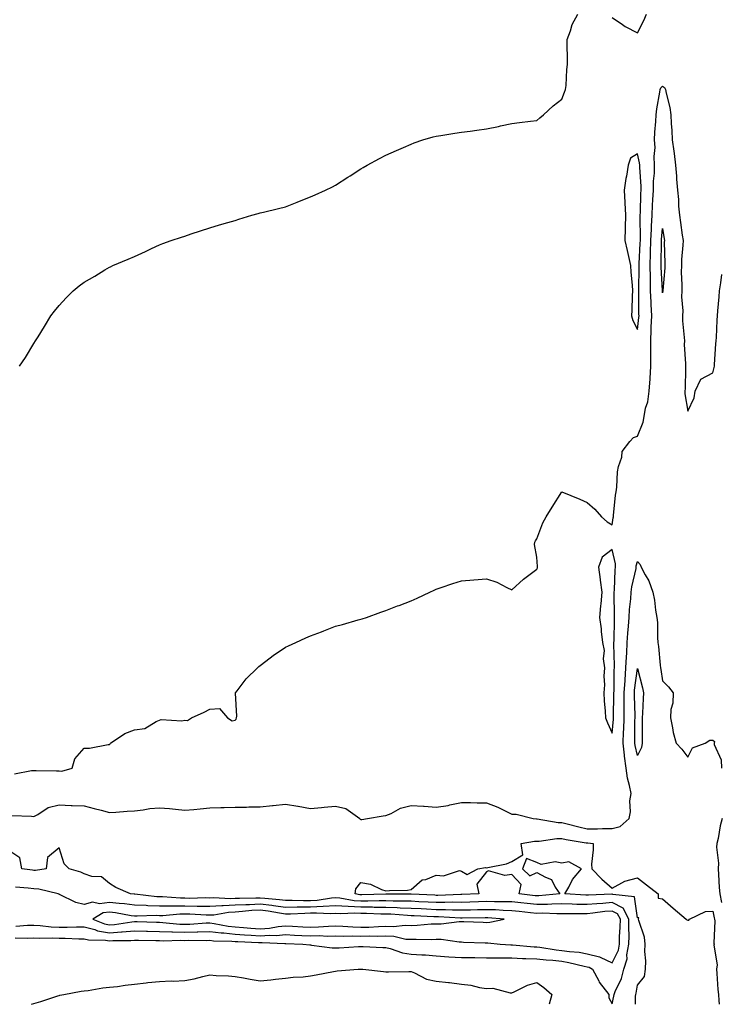
# Model space of a CAD drawing. Units: inches. Extents: x 878723 to 881363, y 7353338 to 7355978.
# Drawn here: x 878912 to 879191, y 7353338 to 7353730 of the extents above; entities that cross this region are included whole.
import ezdxf

# ---------------------------------------------------------------- set-up
doc = ezdxf.new("R2010")
doc.units = ezdxf.units.IN
doc.header["$MEASUREMENT"] = 0
doc.layers.add('Contour_87877353', color=7, linetype='Continuous', true_color=0x17da13)

msp = doc.modelspace()

# ---------------------------------------------------------------- linework, layer by layer
at = {"layer": 'Contour_87877353'}
for points in [[(878912.33, 7353591.92, 3372), (878914.64, 7353595.33, 3372), (878918.05, 7353600.88, 3372), (878918.69, 7353601.92, 3372), (878919.72, 7353603.59, 3372), (878922.25, 7353607.72, 3372), (878924.82, 7353611.92, 3372), (878926.25, 7353613.72, 3372), (878928.05, 7353616.03, 3372), (878930.88, 7353619.09, 3372), (878933.6, 7353621.92, 3372), (878936.11, 7353623.86, 3372), (878938.05, 7353625.32, 3372), (878942.24, 7353627.73, 3372), (878946.3, 7353630.17, 3372), (878948.05, 7353631.22, 3372), (878948.52, 7353631.45, 3372), (878949.48, 7353631.92, 3372), (878955.54, 7353634.43, 3372), (878958.05, 7353635.59, 3372), (878962.44, 7353637.53, 3372), (878964.81, 7353638.68, 3372), (878968.05, 7353640.17, 3372), (878969.3, 7353640.67, 3372), (878972.67, 7353641.92, 3372), (878976.75, 7353643.22, 3372), (878978.05, 7353643.65, 3372), (878980.64, 7353644.51, 3372), (878984.28, 7353645.69, 3372), (878988.05, 7353646.92, 3372), (878991.85, 7353648.12, 3372), (878995.17, 7353649.04, 3372), (878998.05, 7353649.88, 3372), (878999.56, 7353650.41, 3372), (879004.68, 7353651.92, 3372), (879007.29, 7353652.68, 3372), (879008.05, 7353652.89, 3372), (879009.34, 7353653.21, 3372), (879015.32, 7353654.65, 3372), (879018.05, 7353655.31, 3372), (879022.79, 7353657.18, 3372), (879023.66, 7353657.53, 3372), (879028.05, 7353659.26, 3372), (879029.91, 7353660.06, 3372), (879033.95, 7353661.92, 3372), (879036.75, 7353663.22, 3372), (879038.05, 7353663.93, 3372), (879042.9, 7353667.07, 3372), (879043.77, 7353667.64, 3372), (879048.05, 7353670.44, 3372), (879048.98, 7353670.99, 3372), (879050.52, 7353671.92, 3372), (879055.45, 7353674.52, 3372), (879058.05, 7353675.88, 3372), (879062.21, 7353677.76, 3372), (879065.03, 7353678.9, 3372), (879068.05, 7353680.18, 3372), (879069.28, 7353680.69, 3372), (879072.78, 7353681.92, 3372), (879076.81, 7353683.16, 3372), (879078.05, 7353683.44, 3372), (879079.83, 7353683.7, 3372), (879085.43, 7353684.54, 3372), (879088.05, 7353684.94, 3372), (879091.59, 7353685.46, 3372), (879094.19, 7353685.78, 3372), (879098.05, 7353686.37, 3372), (879102.75, 7353687.22, 3372), (879103.59, 7353687.46, 3372), (879108.05, 7353688.4, 3372), (879111.12, 7353688.85, 3372), (879115.48, 7353689.35, 3372), (879118.05, 7353689.7, 3372), (879119.23, 7353690.74, 3372), (879120.72, 7353691.92, 3372), (879124.49, 7353695.48, 3372), (879128.05, 7353698.18, 3372), (879129.1, 7353700.87, 3372), (879129.46, 7353701.92, 3372), (879129.67, 7353703.54, 3372), (879130, 7353709.97, 3372), (879130.29, 7353711.92, 3372), (879130.27, 7353714.14, 3372), (879130.15, 7353719.82, 3372), (879130.13, 7353721.92, 3372), (879131.43, 7353725.3, 3372), (879132.13, 7353727.84, 3372), (879134.4, 7353731.92, 3372)], [(879148.05, 7353730.63, 3372), (879152.15, 7353727.82, 3372), (879153.19, 7353727.06, 3372), (879158.05, 7353724.5, 3372), (879160.59, 7353729.38, 3372), (879161.72, 7353731.92, 3372)], [(878910.3, 7353429.67, 3371), (878917.15, 7353431.02, 3371), (878918.05, 7353431.04, 3371), (878918.94, 7353431.03, 3371), (878927.02, 7353430.89, 3371), (878928.05, 7353430.88, 3371), (878929.17, 7353430.8, 3371), (878933.27, 7353431.92, 3371), (878934.27, 7353435.7, 3371), (878938.05, 7353439.89, 3371), (878940.12, 7353439.85, 3371), (878947.54, 7353441.41, 3371), (878948.05, 7353441.4, 3371), (878948.37, 7353441.6, 3371), (878948.51, 7353441.92, 3371), (878954.23, 7353445.74, 3371), (878958.05, 7353447.27, 3371), (878962.17, 7353447.8, 3371), (878966.7, 7353450.57, 3371), (878968.05, 7353451, 3371), (878968.67, 7353451.3, 3371), (878976.91, 7353450.78, 3371), (878978.05, 7353451.03, 3371), (878979.09, 7353450.88, 3371), (878980.76, 7353451.92, 3371), (878985.73, 7353454.24, 3371), (878988.05, 7353455.4, 3371), (878991.8, 7353455.67, 3371), (878995.02, 7353451.92, 3371), (878996.95, 7353450.82, 3371), (878998.05, 7353451.02, 3371), (878998.49, 7353451.48, 3371), (878998.6, 7353451.92, 3371), (878998.76, 7353452.63, 3371), (878998.17, 7353461.8, 3371), (878998.22, 7353461.92, 3371), (878998.86, 7353462.73, 3371), (879002.49, 7353467.48, 3371), (879006.93, 7353471.92, 3371), (879007.53, 7353472.44, 3371), (879008.05, 7353472.83, 3371), (879011.99, 7353475.86, 3371), (879013.18, 7353476.79, 3371), (879018.05, 7353480.04, 3371), (879019.31, 7353480.66, 3371), (879022.16, 7353481.92, 3371), (879026.19, 7353483.78, 3371), (879028.05, 7353484.59, 3371), (879032.37, 7353486.24, 3371), (879033.36, 7353486.61, 3371), (879038.05, 7353488.47, 3371), (879040.81, 7353489.16, 3371), (879047.04, 7353490.91, 3371), (879048.05, 7353491.18, 3371), (879048.62, 7353491.35, 3371), (879050.37, 7353491.92, 3371), (879056.01, 7353493.96, 3371), (879058.05, 7353494.74, 3371), (879062.63, 7353496.5, 3371), (879063.24, 7353496.73, 3371), (879068.05, 7353498.55, 3371), (879070.41, 7353499.56, 3371), (879075.53, 7353501.92, 3371), (879077.19, 7353502.78, 3371), (879078.05, 7353503.23, 3371), (879080.01, 7353503.88, 3371), (879084.59, 7353505.38, 3371), (879088.05, 7353506.51, 3371), (879093.05, 7353506.92, 3371), (879098.05, 7353507.34, 3371), (879102.1, 7353505.97, 3371), (879106.17, 7353503.8, 3371), (879108.05, 7353502.93, 3371), (879112.76, 7353507.21, 3371), (879114.83, 7353508.7, 3371), (879118.05, 7353511.09, 3371), (879118.25, 7353511.72, 3371), (879118.28, 7353511.92, 3371), (879118.3, 7353512.17, 3371), (879118.05, 7353515.92, 3371), (879117.09, 7353520.96, 3371), (879117.24, 7353521.92, 3371), (879117.54, 7353522.43, 3371), (879118.05, 7353523.26, 3371), (879120.45, 7353529.52, 3371), (879121.7, 7353531.92, 3371), (879124.12, 7353535.85, 3371), (879128.05, 7353541.92, 3371), (879135.12, 7353538.99, 3371), (879138.05, 7353537.7, 3371), (879141.07, 7353534.94, 3371), (879143.83, 7353531.92, 3371), (879146.07, 7353529.94, 3371), (879148.05, 7353528.76, 3371), (879148.43, 7353531.54, 3371), (879148.49, 7353531.92, 3371), (879148.58, 7353532.45, 3371), (879149.35, 7353540.62, 3371), (879149.61, 7353541.92, 3371), (879149.89, 7353543.76, 3371), (879150.11, 7353549.86, 3371), (879150.53, 7353551.92, 3371), (879151.82, 7353555.69, 3371), (879152.04, 7353557.93, 3371), (879155.04, 7353561.92, 3371), (879156.45, 7353563.52, 3371), (879158.05, 7353564.1, 3371), (879160.34, 7353569.63, 3371), (879160.7, 7353571.92, 3371), (879161.32, 7353575.19, 3371), (879162.21, 7353577.76, 3371), (879162.75, 7353581.92, 3371), (879163.15, 7353586.82, 3371), (879163.14, 7353587.01, 3371), (879163.45, 7353591.92, 3371), (879163.41, 7353596.56, 3371), (879163.39, 7353597.26, 3371), (879163.36, 7353601.92, 3371), (879163.57, 7353606.4, 3371), (879163.54, 7353607.41, 3371), (879163.72, 7353611.92, 3371), (879163.53, 7353616.44, 3371), (879163.46, 7353617.33, 3371), (879163.28, 7353621.92, 3371), (879163.2, 7353626.77, 3371), (879163.19, 7353627.06, 3371), (879163.12, 7353631.92, 3371), (879163.27, 7353636.7, 3371), (879163.28, 7353637.15, 3371), (879163.43, 7353641.92, 3371), (879163.59, 7353646.38, 3371), (879163.69, 7353647.56, 3371), (879163.86, 7353651.92, 3371), (879164.06, 7353655.91, 3371), (879164.23, 7353658.1, 3371), (879164.43, 7353661.92, 3371), (879164.48, 7353665.49, 3371), (879164.79, 7353668.66, 3371), (879164.84, 7353671.92, 3371), (879164.66, 7353675.31, 3371), (879165.08, 7353678.95, 3371), (879164.85, 7353681.92, 3371), (879165.02, 7353684.95, 3371), (879165.38, 7353689.25, 3371), (879165.53, 7353691.92, 3371), (879165.75, 7353694.22, 3371), (879167.01, 7353700.88, 3371), (879167.13, 7353701.92, 3371), (879167.36, 7353702.61, 3371), (879168.05, 7353703.36, 3371), (879168.86, 7353702.73, 3371), (879169.23, 7353701.92, 3371), (879169.49, 7353700.48, 3371), (879170.89, 7353694.76, 3371), (879171.33, 7353691.92, 3371), (879171.47, 7353688.5, 3371), (879171.77, 7353685.64, 3371), (879171.91, 7353681.92, 3371), (879172.48, 7353677.49, 3371), (879172.64, 7353676.51, 3371), (879173.18, 7353671.92, 3371), (879173.61, 7353667.48, 3371), (879173.63, 7353666.34, 3371), (879174, 7353661.92, 3371), (879174.33, 7353658.2, 3371), (879174.44, 7353655.53, 3371), (879174.73, 7353651.92, 3371), (879175.16, 7353649.03, 3371), (879175.9, 7353644.07, 3371), (879176.22, 7353641.92, 3371), (879176.15, 7353640.02, 3371), (879175.6, 7353634.37, 3371), (879175.52, 7353631.92, 3371), (879175.48, 7353629.35, 3371), (879175.73, 7353624.24, 3371), (879175.68, 7353621.92, 3371), (879175.63, 7353619.5, 3371), (879176.06, 7353613.91, 3371), (879176, 7353611.92, 3371), (879176.03, 7353609.9, 3371), (879176.69, 7353603.28, 3371), (879176.71, 7353601.92, 3371), (879176.7, 7353600.57, 3371), (879177.18, 7353592.79, 3371), (879177.18, 7353591.92, 3371), (879177.12, 7353590.99, 3371), (879176.99, 7353582.98, 3371), (879176.92, 7353581.92, 3371), (879176.97, 7353580.84, 3371), (879178.05, 7353573.93, 3371), (879180.61, 7353579.36, 3371), (879180.97, 7353581.92, 3371), (879183.21, 7353586.76, 3371), (879188.05, 7353589.22, 3371), (879188.58, 7353591.39, 3371), (879188.67, 7353591.92, 3371), (879188.74, 7353592.61, 3371), (879189.21, 7353600.76, 3371), (879189.35, 7353601.92, 3371), (879189.45, 7353603.32, 3371), (879189.77, 7353610.2, 3371), (879189.91, 7353611.92, 3371), (879190.02, 7353613.89, 3371), (879190.53, 7353619.44, 3371), (879190.67, 7353621.92, 3371), (879191.18, 7353625.05, 3371), (879191.61, 7353628.36, 3371)], [(878909.22, 7353413.09, 3370), (878917.14, 7353412.83, 3370), (878918.05, 7353412.69, 3370), (878919.65, 7353413.52, 3370), (878923.68, 7353416.29, 3370), (878928.05, 7353417.38, 3370), (878932.82, 7353417.15, 3370), (878933.21, 7353417.08, 3370), (878938.05, 7353416.91, 3370), (878942.07, 7353415.94, 3370), (878944.77, 7353415.2, 3370), (878948.05, 7353414.37, 3370), (878950.59, 7353414.46, 3370), (878955.09, 7353414.88, 3370), (878958.05, 7353414.97, 3370), (878961.48, 7353415.35, 3370), (878964.11, 7353415.86, 3370), (878968.05, 7353416.22, 3370), (878972.01, 7353415.88, 3370), (878974.39, 7353415.58, 3370), (878978.05, 7353415.24, 3370), (878981.69, 7353415.56, 3370), (878984.15, 7353415.82, 3370), (878988.05, 7353416.14, 3370), (878992.38, 7353416.25, 3370), (878993.69, 7353416.28, 3370), (878998.05, 7353416.4, 3370), (879002.62, 7353416.49, 3370), (879003.46, 7353416.51, 3370), (879008.05, 7353416.6, 3370), (879012.89, 7353417.08, 3370), (879013.26, 7353417.13, 3370), (879018.05, 7353417.65, 3370), (879023.01, 7353416.88, 3370), (879023.13, 7353416.84, 3370), (879028.05, 7353415.91, 3370), (879032.41, 7353416.28, 3370), (879033.47, 7353416.5, 3370), (879038.05, 7353416.79, 3370), (879042.05, 7353415.92, 3370), (879047.63, 7353411.92, 3370), (879047.77, 7353411.64, 3370), (879048.05, 7353411.53, 3370), (879048.45, 7353411.52, 3370), (879050.72, 7353411.92, 3370), (879056.96, 7353413.01, 3370), (879058.05, 7353413.1, 3370), (879060.07, 7353413.94, 3370), (879063.9, 7353416.07, 3370), (879068.05, 7353417.13, 3370), (879072.96, 7353416.83, 3370), (879073.2, 7353416.77, 3370), (879078.05, 7353416.37, 3370), (879082.85, 7353417.12, 3370), (879083.44, 7353417.31, 3370), (879088.05, 7353418.27, 3370), (879091.66, 7353418.31, 3370), (879094.31, 7353418.18, 3370), (879098.05, 7353418.22, 3370), (879102.59, 7353416.46, 3370), (879104.64, 7353415.33, 3370), (879108.05, 7353413.65, 3370), (879109.77, 7353413.64, 3370), (879116.6, 7353411.92, 3370), (879117.88, 7353411.75, 3370), (879118.05, 7353411.75, 3370), (879118.22, 7353411.75, 3370), (879126.48, 7353410.35, 3370), (879128.05, 7353410.34, 3370), (879130.13, 7353409.84, 3370), (879134.69, 7353408.56, 3370), (879138.05, 7353407.86, 3370), (879142.17, 7353407.8, 3370), (879144.12, 7353407.99, 3370), (879148.05, 7353407.92, 3370), (879151.24, 7353408.73, 3370), (879154.73, 7353411.92, 3370), (879155.36, 7353414.61, 3370), (879155.08, 7353418.95, 3370), (879155.5, 7353421.92, 3370), (879154.94, 7353425.03, 3370), (879154.14, 7353428.01, 3370), (879153.57, 7353431.92, 3370), (879152.89, 7353436.76, 3370), (879152.89, 7353437.08, 3370), (879152.35, 7353441.92, 3370), (879152.55, 7353446.42, 3370), (879152.63, 7353447.34, 3370), (879152.81, 7353451.92, 3370), (879152.8, 7353456.67, 3370), (879152.81, 7353457.16, 3370), (879152.8, 7353461.92, 3370), (879153.12, 7353466.85, 3370), (879153.15, 7353467.02, 3370), (879153.5, 7353471.92, 3370), (879153.68, 7353476.29, 3370), (879153.84, 7353477.71, 3370), (879154.04, 7353481.92, 3370), (879154.25, 7353485.72, 3370), (879154.52, 7353488.39, 3370), (879154.74, 7353491.92, 3370), (879154.9, 7353495.07, 3370), (879155.47, 7353499.34, 3370), (879155.63, 7353501.92, 3370), (879155.87, 7353504.1, 3370), (879157.49, 7353511.36, 3370), (879157.56, 7353511.92, 3370), (879157.57, 7353512.4, 3370), (879158.05, 7353514.16, 3370), (879159.18, 7353513.05, 3370), (879159.54, 7353511.92, 3370), (879161.1, 7353508.87, 3370), (879162.57, 7353506.44, 3370), (879164.12, 7353501.92, 3370), (879164.86, 7353498.73, 3370), (879165.21, 7353494.76, 3370), (879165.73, 7353491.92, 3370), (879165.99, 7353489.86, 3370), (879166.01, 7353483.96, 3370), (879166.22, 7353481.92, 3370), (879166.48, 7353480.35, 3370), (879167.06, 7353472.91, 3370), (879167.21, 7353471.92, 3370), (879167.36, 7353471.23, 3370), (879168.05, 7353466.75, 3370), (879170.41, 7353464.28, 3370), (879172.26, 7353461.92, 3370), (879172.1, 7353457.87, 3370), (879171.36, 7353455.23, 3370), (879171.15, 7353451.92, 3370), (879172.03, 7353447.94, 3370), (879172.32, 7353446.19, 3370), (879173.43, 7353441.92, 3370), (879175.65, 7353439.53, 3370), (879178.05, 7353436.28, 3370), (879179.9, 7353440.07, 3370), (879185, 7353441.92, 3370), (879186.89, 7353443.08, 3370), (879188.05, 7353443.03, 3370), (879188.72, 7353442.59, 3370), (879188.57, 7353441.92, 3370), (879188.63, 7353441.34, 3370), (879191.36, 7353435.23, 3370), (879191.5, 7353431.92, 3370)], [(879191.73, 7353411.92, 3370), (879191.02, 7353408.95, 3370), (879190.1, 7353403.97, 3370), (879189.65, 7353401.92, 3370), (879189.46, 7353400.51, 3370), (879190.33, 7353394.2, 3370), (879190.13, 7353391.92, 3370), (879190.27, 7353389.7, 3370), (879190.62, 7353384.49, 3370), (879190.77, 7353381.92, 3370), (879191.53, 7353378.44, 3370)], [(879157.3, 7353338, 3369), (879157.35, 7353341.22, 3369), (879157.43, 7353341.92, 3369), (879157.59, 7353342.38, 3369), (879158.05, 7353345.57, 3369), (879160.88, 7353349.09, 3369), (879161.3, 7353351.92, 3369), (879161.38, 7353355.25, 3369), (879161.02, 7353358.95, 3369), (879161.11, 7353361.92, 3369), (879160.9, 7353364.77, 3369), (879158.61, 7353371.36, 3369), (879158.54, 7353371.92, 3369), (879158.56, 7353372.43, 3369), (879158.05, 7353372.36, 3369), (879156.95, 7353380.82, 3369), (879148.3, 7353381.67, 3369), (879148.05, 7353381.8, 3369), (879147.92, 7353381.79, 3369), (879138.56, 7353381.41, 3369), (879138.05, 7353381.36, 3369), (879137.5, 7353381.37, 3369), (879129.2, 7353381.92, 3369), (879130.75, 7353384.62, 3369), (879132.28, 7353387.69, 3369), (879135.77, 7353391.92, 3369), (879130.82, 7353394.69, 3369), (879128.05, 7353394.19, 3369), (879125.28, 7353394.69, 3369), (879119.71, 7353393.58, 3369), (879118.05, 7353394.4, 3369), (879113.98, 7353395.98, 3369), (879112.32, 7353391.92, 3369), (879115.27, 7353389.14, 3369), (879118.05, 7353390.47, 3369), (879121.44, 7353388.53, 3369), (879123.85, 7353387.72, 3369), (879125.4, 7353384.57, 3369), (879127.22, 7353381.92, 3369), (879118.8, 7353381.17, 3369), (879118.05, 7353381.15, 3369), (879117.35, 7353381.22, 3369), (879110.98, 7353381.92, 3369), (879111.83, 7353385.7, 3369), (879108.05, 7353389.6, 3369), (879105.35, 7353389.22, 3369), (879098.88, 7353391.09, 3369), (879098.05, 7353390.76, 3369), (879094.18, 7353385.79, 3369), (879094.99, 7353381.92, 3369), (879088.29, 7353381.68, 3369), (879088.05, 7353381.67, 3369), (879087.8, 7353381.67, 3369), (879078.63, 7353381.34, 3369), (879078.05, 7353381.34, 3369), (879077.5, 7353381.37, 3369), (879068.12, 7353381.85, 3369), (879067.99, 7353381.86, 3369), (879058.11, 7353381.86, 3369), (879057.99, 7353381.86, 3369), (879048.42, 7353381.55, 3369), (879048.05, 7353381.56, 3369), (879047.7, 7353381.57, 3369), (879045.76, 7353381.92, 3369), (879046.03, 7353383.94, 3369), (879048.05, 7353386.49, 3369), (879051.95, 7353385.82, 3369), (879056.33, 7353383.64, 3369), (879058.05, 7353383.12, 3369), (879059.47, 7353383.34, 3369), (879066.57, 7353383.4, 3369), (879068.05, 7353383.73, 3369), (879072.49, 7353387.48, 3369), (879073.85, 7353387.72, 3369), (879078.05, 7353389.38, 3369), (879080.92, 7353389.05, 3369), (879087.32, 7353391.19, 3369), (879088.05, 7353390.93, 3369), (879090.36, 7353389.61, 3369), (879094.6, 7353391.92, 3369), (879097.6, 7353392.37, 3369), (879098.05, 7353392.28, 3369), (879098.56, 7353392.43, 3369), (879106.03, 7353393.94, 3369), (879108.05, 7353394.77, 3369), (879112.5, 7353397.47, 3369), (879111.86, 7353401.92, 3369), (879117.08, 7353402.89, 3369), (879118.05, 7353402.92, 3369), (879119.04, 7353402.91, 3369), (879126.01, 7353403.96, 3369), (879128.05, 7353403.94, 3369), (879129.69, 7353403.56, 3369), (879137.71, 7353402.26, 3369), (879138.05, 7353402.19, 3369), (879138.31, 7353402.18, 3369), (879140.41, 7353401.92, 3369), (879140.49, 7353399.48, 3369), (879139.83, 7353393.7, 3369), (879139.91, 7353391.92, 3369), (879143.88, 7353387.75, 3369), (879148.05, 7353384.2, 3369), (879153.03, 7353386.94, 3369), (879153.07, 7353386.94, 3369), (879158.05, 7353388.36, 3369), (879161.64, 7353385.51, 3369), (879166.3, 7353381.92, 3369), (879166.33, 7353380.2, 3369), (879168.05, 7353379.98, 3369), (879172.32, 7353376.19, 3369), (879177.39, 7353371.92, 3369), (879177.7, 7353371.57, 3369), (879178.05, 7353371.48, 3369), (879178.5, 7353371.47, 3369), (879178.76, 7353371.92, 3369), (879185.07, 7353374.9, 3369), (879188.05, 7353375.1, 3369), (879188.59, 7353372.46, 3369), (879188.71, 7353371.92, 3369), (879188.82, 7353371.15, 3369), (879188.49, 7353362.36, 3369), (879188.58, 7353361.92, 3369), (879188.44, 7353361.53, 3369), (879189.79, 7353353.66, 3369), (879189.51, 7353351.92, 3369), (879189.65, 7353350.32, 3369), (879190.05, 7353343.92, 3369), (879190.23, 7353341.92, 3369), (879190.44, 7353339.53, 3369), (879190.53, 7353338, 3369)], [(878910.56, 7353364.43, 3370), (878915.62, 7353364.35, 3370), (878918.05, 7353364.43, 3370), (878920.43, 7353364.3, 3370), (878925.52, 7353364.45, 3370), (878928.05, 7353364.34, 3370), (878930.46, 7353364.33, 3370), (878935.93, 7353364.04, 3370), (878938.05, 7353364.03, 3370), (878939.72, 7353363.59, 3370), (878946.47, 7353363.5, 3370), (878948.05, 7353363.22, 3370), (878949.46, 7353363.33, 3370), (878956.6, 7353363.37, 3370), (878958.05, 7353363.49, 3370), (878959.59, 7353363.46, 3370), (878966.59, 7353363.38, 3370), (878968.05, 7353363.35, 3370), (878969.42, 7353363.29, 3370), (878976.5, 7353363.47, 3370), (878978.05, 7353363.41, 3370), (878979.59, 7353363.46, 3370), (878986.53, 7353363.44, 3370), (878988.05, 7353363.49, 3370), (878989.45, 7353363.32, 3370), (878996.82, 7353363.15, 3370), (878998.05, 7353363.03, 3370), (878999.08, 7353362.95, 3370), (879007.32, 7353362.65, 3370), (879008.05, 7353362.6, 3370), (879008.78, 7353362.65, 3370), (879017.82, 7353362.15, 3370), (879018.05, 7353362.17, 3370), (879018.29, 7353362.16, 3370), (879024.97, 7353361.92, 3370), (879027.74, 7353361.61, 3370), (879028.05, 7353361.6, 3370), (879028.39, 7353361.58, 3370), (879036.63, 7353360.5, 3370), (879038.05, 7353360.44, 3370), (879039.47, 7353360.5, 3370), (879047.1, 7353360.97, 3370), (879048.05, 7353361.01, 3370), (879048.99, 7353360.98, 3370), (879056.77, 7353360.64, 3370), (879058.05, 7353360.6, 3370), (879059.75, 7353360.22, 3370), (879064.59, 7353358.46, 3370), (879068.05, 7353357.93, 3370), (879072.32, 7353357.65, 3370), (879073.75, 7353357.62, 3370), (879078.05, 7353357.31, 3370), (879083.02, 7353356.95, 3370), (879083.07, 7353356.94, 3370), (879088.05, 7353356.62, 3370), (879092.71, 7353356.58, 3370), (879093.39, 7353356.58, 3370), (879098.05, 7353356.53, 3370), (879102.59, 7353356.46, 3370), (879103.47, 7353356.5, 3370), (879108.05, 7353356.43, 3370), (879112.38, 7353356.25, 3370), (879113.71, 7353356.26, 3370), (879118.05, 7353356.1, 3370), (879121.8, 7353355.67, 3370), (879124.47, 7353355.5, 3370), (879128.05, 7353355.12, 3370), (879130.83, 7353354.7, 3370), (879136.81, 7353353.16, 3370), (879138.05, 7353352.94, 3370), (879138.86, 7353352.73, 3370), (879140.15, 7353351.92, 3370), (879142.65, 7353347.32, 3370), (879142.9, 7353346.77, 3370), (879146.72, 7353341.92, 3370), (879146.72, 7353340.59, 3370), (879148.05, 7353338.19, 3370), (879148.72, 7353341.25, 3370), (879148.79, 7353341.92, 3370), (879149.22, 7353343.09, 3370), (879151.67, 7353348.3, 3370), (879152.62, 7353351.92, 3370), (879153.91, 7353356.06, 3370), (879153.88, 7353357.75, 3370), (879154.66, 7353361.92, 3370), (879154.72, 7353365.25, 3370), (879154.63, 7353368.5, 3370), (879154.69, 7353371.92, 3370), (879152.35, 7353376.22, 3370), (879148.05, 7353378.46, 3370), (879144.27, 7353378.14, 3370), (879141.93, 7353378.04, 3370), (879138.05, 7353377.68, 3370), (879133.9, 7353377.77, 3370), (879132.07, 7353377.9, 3370), (879128.05, 7353378, 3370), (879124.03, 7353377.9, 3370), (879122.23, 7353377.74, 3370), (879118.05, 7353377.65, 3370), (879114.19, 7353378.06, 3370), (879111.63, 7353378.34, 3370), (879108.05, 7353378.72, 3370), (879104.95, 7353378.82, 3370), (879101.22, 7353378.75, 3370), (879098.05, 7353378.84, 3370), (879094.88, 7353378.75, 3370), (879091.34, 7353378.63, 3370), (879088.05, 7353378.54, 3370), (879084.71, 7353378.58, 3370), (879081.51, 7353378.46, 3370), (879078.05, 7353378.49, 3370), (879074.78, 7353378.65, 3370), (879071.14, 7353378.83, 3370), (879068.05, 7353378.98, 3370), (879065.23, 7353379.1, 3370), (879060.87, 7353379.1, 3370), (879058.05, 7353379.21, 3370), (879055.35, 7353379.22, 3370), (879050.89, 7353379.08, 3370), (879048.05, 7353379.09, 3370), (879045.36, 7353379.23, 3370), (879039.73, 7353380.24, 3370), (879038.05, 7353380.35, 3370), (879036.38, 7353380.25, 3370), (879030.68, 7353379.29, 3370), (879028.05, 7353379.17, 3370), (879025.27, 7353379.14, 3370), (879020.7, 7353379.27, 3370), (879018.05, 7353379.24, 3370), (879015.7, 7353379.57, 3370), (879009.93, 7353380.04, 3370), (879008.05, 7353380.27, 3370), (879006.31, 7353380.18, 3370), (878999.82, 7353380.15, 3370), (878998.05, 7353380.05, 3370), (878996.08, 7353379.95, 3370), (878989.58, 7353380.39, 3370), (878988.05, 7353380.29, 3370), (878986.45, 7353380.32, 3370), (878979.81, 7353380.16, 3370), (878978.05, 7353380.19, 3370), (878976.31, 7353380.18, 3370), (878969.18, 7353380.79, 3370), (878968.05, 7353380.78, 3370), (878966.95, 7353380.82, 3370), (878958.14, 7353381.83, 3370), (878958.05, 7353381.83, 3370), (878957.97, 7353381.84, 3370), (878956.52, 7353381.92, 3370), (878950.63, 7353384.5, 3370), (878948.05, 7353386.08, 3370), (878944.89, 7353388.76, 3370), (878941.09, 7353388.88, 3370), (878938.05, 7353389.87, 3370), (878936.69, 7353390.56, 3370), (878932.01, 7353391.92, 3370), (878930.04, 7353393.91, 3370), (878928.05, 7353400.26, 3370), (878923.5, 7353396.47, 3370), (878922.88, 7353391.92, 3370), (878918.7, 7353391.27, 3370), (878918.05, 7353391.3, 3370), (878917.49, 7353391.36, 3370), (878913.27, 7353391.92, 3370), (878912.44, 7353396.31, 3370), (878908.05, 7353399.19, 3370)], [(878910.91, 7353369.06, 3371), (878915.56, 7353369.43, 3371), (878918.05, 7353369.51, 3371), (878920.59, 7353369.38, 3371), (878924.96, 7353368.83, 3371), (878928.05, 7353368.69, 3371), (878931.29, 7353368.68, 3371), (878934.98, 7353368.85, 3371), (878938.05, 7353368.84, 3371), (878942.23, 7353367.74, 3371), (878943.39, 7353367.26, 3371), (878948.05, 7353366.44, 3371), (878952.93, 7353366.8, 3371), (878953.17, 7353366.8, 3371), (878958.05, 7353367.21, 3371), (878962.86, 7353367.11, 3371), (878963.23, 7353367.1, 3371), (878968.05, 7353367, 3371), (878972.94, 7353366.81, 3371), (878973.16, 7353366.81, 3371), (878978.05, 7353366.64, 3371), (878982.92, 7353366.79, 3371), (878983.18, 7353366.79, 3371), (878988.05, 7353366.95, 3371), (878992.55, 7353366.42, 3371), (878993.58, 7353366.39, 3371), (878998.05, 7353365.95, 3371), (879001.78, 7353365.65, 3371), (879004.41, 7353365.56, 3371), (879008.05, 7353365.29, 3371), (879011.68, 7353365.55, 3371), (879014.58, 7353365.39, 3371), (879018.05, 7353365.72, 3371), (879021.67, 7353365.54, 3371), (879024.53, 7353365.44, 3371), (879028.05, 7353365.28, 3371), (879031.46, 7353365.33, 3371), (879034.82, 7353365.15, 3371), (879038.05, 7353365.21, 3371), (879041.24, 7353365.11, 3371), (879044.76, 7353365.21, 3371), (879048.05, 7353365.12, 3371), (879051.32, 7353365.19, 3371), (879054.85, 7353365.12, 3371), (879058.05, 7353365.2, 3371), (879061.2, 7353365.07, 3371), (879065.99, 7353363.98, 3371), (879068.05, 7353363.86, 3371), (879070.05, 7353363.92, 3371), (879076.15, 7353363.82, 3371), (879078.05, 7353363.89, 3371), (879080.01, 7353363.88, 3371), (879087.14, 7353362.83, 3371), (879088.05, 7353362.82, 3371), (879088.92, 7353362.79, 3371), (879097.48, 7353362.49, 3371), (879098.05, 7353362.47, 3371), (879098.63, 7353362.5, 3371), (879103.48, 7353361.92, 3371), (879107.76, 7353361.63, 3371), (879108.05, 7353361.62, 3371), (879108.36, 7353361.61, 3371), (879116.99, 7353360.86, 3371), (879118.05, 7353360.82, 3371), (879119.29, 7353360.68, 3371), (879125.78, 7353359.65, 3371), (879128.05, 7353359.41, 3371), (879131, 7353358.97, 3371), (879134.83, 7353358.7, 3371), (879138.05, 7353358.11, 3371), (879143, 7353356.87, 3371), (879143.27, 7353356.7, 3371), (879148.05, 7353354.47, 3371), (879150.48, 7353359.49, 3371), (879150.93, 7353361.92, 3371), (879150.98, 7353364.85, 3371), (879151.24, 7353368.73, 3371), (879151.29, 7353371.92, 3371), (879150.15, 7353374.02, 3371), (879148.05, 7353375.11, 3371), (879145.11, 7353374.86, 3371), (879140.34, 7353374.21, 3371), (879138.05, 7353374, 3371), (879135.92, 7353374.05, 3371), (879130.07, 7353373.94, 3371), (879128.05, 7353373.99, 3371), (879126.03, 7353373.94, 3371), (879120.33, 7353374.2, 3371), (879118.05, 7353374.15, 3371), (879115.55, 7353374.42, 3371), (879111.01, 7353374.88, 3371), (879108.05, 7353375.2, 3371), (879104.66, 7353375.31, 3371), (879101.67, 7353375.54, 3371), (879098.05, 7353375.64, 3371), (879094.42, 7353375.55, 3371), (879091.63, 7353375.5, 3371), (879088.05, 7353375.41, 3371), (879084.52, 7353375.45, 3371), (879081.74, 7353375.61, 3371), (879078.05, 7353375.64, 3371), (879074.14, 7353375.83, 3371), (879072.05, 7353375.92, 3371), (879068.05, 7353376.11, 3371), (879063.68, 7353376.29, 3371), (879062.52, 7353376.39, 3371), (879058.05, 7353376.56, 3371), (879053.39, 7353376.58, 3371), (879052.74, 7353376.61, 3371), (879048.05, 7353376.63, 3371), (879043.08, 7353376.89, 3371), (879043.02, 7353376.89, 3371), (879038.05, 7353377.22, 3371), (879033.05, 7353376.92, 3371), (879028.05, 7353376.68, 3371), (879023.33, 7353376.64, 3371), (879022.75, 7353376.62, 3371), (879018.05, 7353376.58, 3371), (879013.36, 7353377.23, 3371), (879012.69, 7353377.28, 3371), (879008.05, 7353377.86, 3371), (879003.77, 7353377.64, 3371), (879002.34, 7353377.63, 3371), (878998.05, 7353377.38, 3371), (878993.26, 7353377.13, 3371), (878992.8, 7353377.17, 3371), (878988.05, 7353376.85, 3371), (878983.09, 7353376.96, 3371), (878983.01, 7353376.96, 3371), (878978.05, 7353377.06, 3371), (878973.15, 7353377.03, 3371), (878972.93, 7353377.04, 3371), (878968.05, 7353377, 3371), (878963.31, 7353377.18, 3371), (878962.72, 7353377.25, 3371), (878958.05, 7353377.46, 3371), (878954.08, 7353377.95, 3371), (878951.9, 7353378.07, 3371), (878948.05, 7353378.49, 3371), (878944.14, 7353378.01, 3371), (878941.3, 7353378.67, 3371), (878938.05, 7353377.73, 3371), (878934.7, 7353378.57, 3371), (878928.27, 7353381.7, 3371), (878928.05, 7353381.78, 3371), (878927.91, 7353381.78, 3371), (878927.67, 7353381.92, 3371), (878919.99, 7353383.86, 3371), (878918.05, 7353383.94, 3371), (878915.79, 7353384.18, 3371), (878910.74, 7353384.61, 3371)], [(878917.08, 7353338, 3369), (878918.05, 7353338.38, 3369), (878920.84, 7353339.13, 3369), (878927.53, 7353341.4, 3369), (878928.05, 7353341.56, 3369), (878928.35, 7353341.62, 3369), (878929.91, 7353341.92, 3369), (878936.8, 7353343.17, 3369), (878938.05, 7353343.34, 3369), (878939.67, 7353343.54, 3369), (878945.45, 7353344.52, 3369), (878948.05, 7353344.8, 3369), (878951.28, 7353345.15, 3369), (878954.36, 7353345.61, 3369), (878958.05, 7353345.98, 3369), (878962.64, 7353346.51, 3369), (878963.29, 7353346.68, 3369), (878968.05, 7353347.06, 3369), (878972.65, 7353347.32, 3369), (878973.4, 7353347.27, 3369), (878978.05, 7353347.47, 3369), (878981.77, 7353348.2, 3369), (878985.19, 7353349.06, 3369), (878988.05, 7353349.69, 3369), (878990.47, 7353349.5, 3369), (878995.44, 7353349.31, 3369), (878998.05, 7353349.08, 3369), (879001.45, 7353348.52, 3369), (879004.1, 7353347.97, 3369), (879008.05, 7353347.38, 3369), (879012.23, 7353347.74, 3369), (879014.12, 7353347.99, 3369), (879018.05, 7353348.37, 3369), (879021.15, 7353348.82, 3369), (879025.12, 7353348.99, 3369), (879028.05, 7353349.35, 3369), (879030.25, 7353349.72, 3369), (879037.23, 7353351.1, 3369), (879038.05, 7353351.24, 3369), (879038.69, 7353351.28, 3369), (879046.94, 7353351.92, 3369), (879048.03, 7353351.94, 3369), (879048.07, 7353351.94, 3369), (879048.81, 7353351.92, 3369), (879057.13, 7353351, 3369), (879058.05, 7353350.94, 3369), (879059.06, 7353350.91, 3369), (879067.18, 7353351.05, 3369), (879068.05, 7353351.02, 3369), (879069.45, 7353350.52, 3369), (879074.15, 7353348.02, 3369), (879078.05, 7353347.23, 3369), (879082.86, 7353346.73, 3369), (879083.35, 7353346.62, 3369), (879088.05, 7353346.03, 3369), (879091.77, 7353345.64, 3369), (879095.28, 7353344.69, 3369), (879098.05, 7353344.3, 3369), (879100.5, 7353344.37, 3369), (879107.44, 7353342.53, 3369), (879108.05, 7353342.56, 3369), (879109.09, 7353342.96, 3369), (879114.3, 7353345.67, 3369), (879118.05, 7353346.62, 3369), (879120.79, 7353344.66, 3369), (879123.99, 7353341.92, 3369), (879123.01, 7353338, 3369)]]:
    msp.add_polyline3d(points, dxfattribs=at)
for points in [[(879158.05, 7353606.49, 3372), (879158.66, 7353611.31, 3372), (879158.69, 7353611.92, 3372), (879158.66, 7353612.53, 3372), (879158.59, 7353621.38, 3372), (879158.57, 7353621.92, 3372), (879158.56, 7353622.43, 3372), (879158.77, 7353631.2, 3372), (879158.76, 7353631.92, 3372), (879158.79, 7353632.66, 3372), (879159.18, 7353640.79, 3372), (879159.22, 7353641.92, 3372), (879159.26, 7353643.13, 3372), (879159.13, 7353650.84, 3372), (879159.17, 7353651.92, 3372), (879159.22, 7353653.09, 3372), (879159.4, 7353660.57, 3372), (879159.48, 7353661.92, 3372), (879159.5, 7353663.37, 3372), (879158.96, 7353671.01, 3372), (879158.97, 7353671.92, 3372), (879158.92, 7353672.79, 3372), (879158.05, 7353676.37, 3372), (879155.35, 7353674.62, 3372), (879154.39, 7353671.92, 3372), (879153.68, 7353667.55, 3372), (879153.41, 7353666.56, 3372), (879152.83, 7353661.92, 3372), (879153.08, 7353656.95, 3372), (879153.09, 7353656.88, 3372), (879153.37, 7353651.92, 3372), (879153.2, 7353647.07, 3372), (879153.18, 7353646.79, 3372), (879153.01, 7353641.92, 3372), (879153.98, 7353637.85, 3372), (879154.44, 7353635.53, 3372), (879155.25, 7353631.92, 3372), (879155.4, 7353629.27, 3372), (879155.9, 7353624.07, 3372), (879156.03, 7353621.92, 3372), (879155.97, 7353619.84, 3372), (879155.79, 7353614.18, 3372), (879155.72, 7353611.92, 3372), (879156.23, 7353610.1, 3372)], [(879168.05, 7353621.04, 3370), (879167.99, 7353621.86, 3370), (879167.98, 7353621.99, 3370), (879167.48, 7353631.35, 3370), (879167.47, 7353631.92, 3370), (879167.49, 7353632.48, 3370), (879167.64, 7353641.51, 3370), (879167.65, 7353641.92, 3370), (879167.66, 7353642.31, 3370), (879168.05, 7353646.66, 3370), (879168.67, 7353642.54, 3370), (879168.76, 7353641.92, 3370), (879168.73, 7353641.24, 3370), (879168.96, 7353632.83, 3370), (879168.92, 7353631.92, 3370), (879168.91, 7353631.06, 3370), (879168.15, 7353622.03, 3370), (879168.15, 7353621.82, 3370)], [(879148.05, 7353445.92, 3371), (879148.51, 7353451.46, 3371), (879148.53, 7353451.92, 3371), (879148.53, 7353452.4, 3371), (879148.73, 7353461.24, 3371), (879148.73, 7353461.92, 3371), (879148.78, 7353462.65, 3371), (879148.86, 7353471.11, 3371), (879148.92, 7353471.92, 3371), (879148.96, 7353472.83, 3371), (879148.7, 7353481.27, 3371), (879148.73, 7353481.92, 3371), (879148.77, 7353482.64, 3371), (879148.89, 7353491.08, 3371), (879148.95, 7353491.92, 3371), (879148.99, 7353492.86, 3371), (879148.79, 7353501.18, 3371), (879148.83, 7353501.92, 3371), (879148.93, 7353502.8, 3371), (879149.17, 7353510.8, 3371), (879149.32, 7353511.92, 3371), (879149.35, 7353513.22, 3371), (879148.05, 7353518.93, 3371), (879144.03, 7353515.94, 3371), (879142.61, 7353511.92, 3371), (879143.21, 7353507.08, 3371), (879143.26, 7353506.71, 3371), (879143.88, 7353501.92, 3371), (879143.48, 7353497.35, 3371), (879143.37, 7353496.6, 3371), (879143.01, 7353491.92, 3371), (879143.58, 7353487.45, 3371), (879143.68, 7353486.29, 3371), (879144.21, 7353481.92, 3371), (879144.89, 7353478.76, 3371), (879144.47, 7353475.5, 3371), (879144.9, 7353471.92, 3371), (879144.75, 7353468.62, 3371), (879144.9, 7353465.07, 3371), (879144.72, 7353461.92, 3371), (879144.81, 7353458.68, 3371), (879145.28, 7353454.69, 3371), (879145.37, 7353451.92, 3371), (879146.1, 7353449.97, 3371)], [(879158.05, 7353437.03, 3369), (879157.11, 7353440.98, 3369), (879157, 7353441.92, 3369), (879157.04, 7353442.93, 3369), (879157.05, 7353450.92, 3369), (879157.09, 7353451.92, 3369), (879157.09, 7353452.88, 3369), (879156.88, 7353460.75, 3369), (879156.88, 7353461.92, 3369), (879156.95, 7353463.02, 3369), (879158.05, 7353471.66, 3369), (879160.05, 7353463.92, 3369), (879160.45, 7353461.92, 3369), (879160.34, 7353459.63, 3369), (879160.03, 7353453.9, 3369), (879159.94, 7353451.92, 3369), (879159.96, 7353450.01, 3369), (879159.97, 7353443.84, 3369), (879159.99, 7353441.92, 3369), (879159.73, 7353440.24, 3369)], [(879098.05, 7353370.58, 3372), (879099.33, 7353370.64, 3372), (879105.12, 7353371.92, 3372), (879098.56, 7353372.43, 3372), (879098.05, 7353372.44, 3372), (879097.54, 7353372.43, 3372), (879088.42, 7353372.29, 3372), (879088.05, 7353372.28, 3372), (879087.68, 7353372.29, 3372), (879078.92, 7353372.79, 3372), (879078.05, 7353372.79, 3372), (879077.13, 7353372.84, 3372), (879069.31, 7353373.18, 3372), (879068.05, 7353373.24, 3372), (879066.68, 7353373.29, 3372), (879059.96, 7353373.83, 3372), (879058.05, 7353373.9, 3372), (879056.06, 7353373.91, 3372), (879050.29, 7353374.16, 3372), (879048.05, 7353374.17, 3372), (879045.68, 7353374.29, 3372), (879040.08, 7353373.95, 3372), (879038.05, 7353374.09, 3372), (879036, 7353373.97, 3372), (879030.44, 7353374.31, 3372), (879028.05, 7353374.2, 3372), (879025.79, 7353374.18, 3372), (879020.06, 7353373.93, 3372), (879018.05, 7353373.91, 3372), (879015.74, 7353374.23, 3372), (879011.18, 7353375.05, 3372), (879008.05, 7353375.44, 3372), (879004.7, 7353375.27, 3372), (879001.01, 7353374.88, 3372), (878998.05, 7353374.71, 3372), (878995.39, 7353374.58, 3372), (878989.65, 7353373.52, 3372), (878988.05, 7353373.41, 3372), (878986.52, 7353373.45, 3372), (878980.02, 7353373.89, 3372), (878978.05, 7353373.92, 3372), (878976.06, 7353373.91, 3372), (878969.37, 7353373.24, 3372), (878968.05, 7353373.22, 3372), (878966.69, 7353373.28, 3372), (878959.17, 7353373.04, 3372), (878958.05, 7353373.09, 3372), (878956.72, 7353373.25, 3372), (878950.5, 7353374.37, 3372), (878948.05, 7353374.63, 3372), (878945.63, 7353374.34, 3372), (878941.43, 7353371.92, 3372), (878946.12, 7353369.99, 3372), (878948.05, 7353369.65, 3372), (878950.16, 7353369.81, 3372), (878956.96, 7353370.83, 3372), (878958.05, 7353370.93, 3372), (878959.07, 7353370.9, 3372), (878966.81, 7353370.68, 3372), (878968.05, 7353370.66, 3372), (878969.37, 7353370.6, 3372), (878976.06, 7353369.93, 3372), (878978.05, 7353369.86, 3372), (878980.05, 7353369.92, 3372), (878986.49, 7353370.36, 3372), (878988.05, 7353370.41, 3372), (878989.76, 7353370.21, 3372), (878995.27, 7353369.14, 3372), (878998.05, 7353368.86, 3372), (879001.37, 7353368.6, 3372), (879004.38, 7353368.25, 3372), (879008.05, 7353367.98, 3372), (879011.72, 7353368.25, 3372), (879015.12, 7353368.99, 3372), (879018.05, 7353369.26, 3372), (879020.84, 7353369.13, 3372), (879025.02, 7353368.89, 3372), (879028.05, 7353368.74, 3372), (879031.18, 7353368.79, 3372), (879035.26, 7353369.13, 3372), (879038.05, 7353369.17, 3372), (879040.88, 7353369.09, 3372), (879044.89, 7353368.76, 3372), (879048.05, 7353368.67, 3372), (879051.23, 7353368.74, 3372), (879055.11, 7353368.98, 3372), (879058.05, 7353369.04, 3372), (879061.05, 7353368.92, 3372), (879065.65, 7353369.53, 3372), (879068.05, 7353369.38, 3372), (879070.5, 7353369.47, 3372), (879076.09, 7353369.96, 3372), (879078.05, 7353370.04, 3372), (879079.95, 7353370.02, 3372), (879087.11, 7353370.98, 3372), (879088.05, 7353370.98, 3372), (879089.03, 7353370.94, 3372), (879096.76, 7353370.63, 3372)]]:
    msp.add_polyline3d(points, close=True, dxfattribs=at)

doc.saveas('drawing.dxf')
